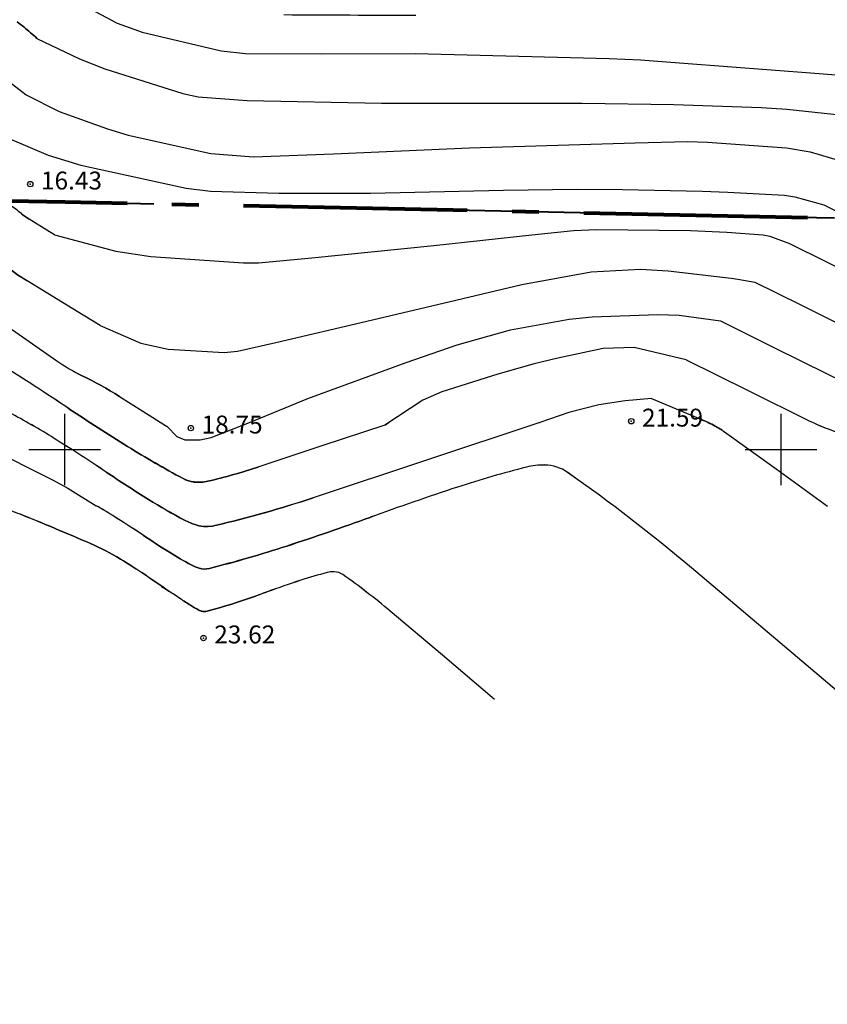
# Model space of a CAD drawing. Units: metres. Extents: x 552102 to 552909, y 4792742 to 4793835.
# Drawn here: x 552339 to 552361, y 4793445 to 4793472 of the extents above; entities that cross this region are included whole.
import ezdxf

# ---------------------------------------------------------------- set-up
doc = ezdxf.new("R2010")
doc.units = ezdxf.units.M
doc.header["$MEASUREMENT"] = 0
doc.linetypes.add('CENTER', pattern=[0.95, 0.625, -0.125, 0.075, -0.125])
for name, color, linetype in [('2371ESTADO ACTUAL$0$252', 7, 'CONTINUOUS'), ('2371ESTADO ACTUAL$0$CV', 7, 'CONTINUOUS'), ('2371ESTADO ACTUAL$0$CVD', 2, 'CONTINUOUS'), ('2371ESTADO ACTUAL$0$PUNTOS', 7, 'CONTINUOUS'), ('2371ESTADO ACTUAL$0$Z', 7, 'CONTINUOUS'), ('_00.RFX.ESTADOACTUAL', 7, 'CONTINUOUS'), ('_ORD-LIMITE', 7, 'CONTINUOUS'), ('_ORD.TOPOGRAFICO', 7, 'CONTINUOUS'), ('_ORD.TOPOGRAFICO-cotas', 7, 'CONTINUOUS'), ('PORTADA', 30, 'CONTINUOUS')]:
    doc.layers.add(name, color=color, linetype=linetype)
doc.styles.add('2371ESTADO ACTUAL$0$STANDARD', font='txt.shx')
doc.styles.add('arial', font='ARIAL.TTF')

# ---------------------------------------------------------------- blocks, each defined once
blk = doc.blocks.new('2371ESTADO ACTUAL')
at = {"layer": '2371ESTADO ACTUAL$0$252', "color": 252}
for points in [[(552340, 4793461), (552340, 4793459)], [(552360, 4793461), (552360, 4793459)], [(552339, 4793460), (552341, 4793460)], [(552359, 4793460), (552361, 4793460)]]:
    blk.add_lwpolyline(points, dxfattribs=at)
at = {"layer": '2371ESTADO ACTUAL$0$CV', "color": 252}
for points in [[(552338.676, 4793471.943, -0.022463), (552338.867, 4793471.797, -0.011245), (552339.228, 4793471.479)], [(552346.123, 4793472.143, 0.001606), (552349.804, 4793472.131, 0.002653)], [(552339.718, 4793465.996), (552339.577, 4793466.083), (552339.011, 4793466.429, -0.037658), (552338.793, 4793466.586, 0.025444), (552338.477, 4793466.826, 0.019714), (552338.19, 4793467.005, -0.015809), (552337.831, 4793467.225, -0.023178), (552337.341, 4793467.581, 0.015338), (552336.609, 4793468.13, 0.014869), (552336.052, 4793468.498, 0.105422), (552335.963, 4793468.53), (552334.789, 4793468.688), (552333.615, 4793468.846, 0.022463), (552333.22, 4793468.881, 0.011245), (552332.428, 4793468.898)], [(552340.992, 4793463.462), (552340.516, 4793463.753), (552338.957, 4793464.706, -0.042043), (552338.27, 4793465.211, 0.036605), (552337.486, 4793465.799, 0.00958), (552337.255, 4793465.941, -0.012449), (552337.078, 4793466.051, -0.023178), (552336.768, 4793466.276, 0.015338), (552336.306, 4793466.623, 0.014869), (552335.953, 4793466.856, 0.105422), (552335.897, 4793466.876), (552334.414, 4793467.076), (552332.931, 4793467.275, 0.01936), (552331.765, 4793467.386, 0.20429)], [(552360.237, 4793465.753), (552361.272, 4793465.239), (552362.307, 4793464.726, 0.040862)], [(552333.962, 4793465.417), (552334.586, 4793465.371), (552335.211, 4793465.325, -0.022463), (552335.693, 4793465.267, -0.075491), (552335.831, 4793465.223, -0.022222), (552335.9, 4793465.184, -0.014561), (552336.002, 4793465.117, -0.016494), (552336.198, 4793464.969, 0.025883), (552336.325, 4793464.877, 0.013599), (552336.431, 4793464.812, -0.022159), (552336.496, 4793464.771), (552338.14, 4793463.625), (552339.784, 4793462.479, 0.038094), (552340.495, 4793462.06, -0.026477), (552341.53, 4793461.482), (552342.189, 4793461.067), (552342.848, 4793460.652, 0.0005), (552342.861, 4793460.643, 0.185271)], [(552359.275, 4793464.672), (552360.538, 4793464.045), (552361.8, 4793463.418, 0.042488)], [(552358.313, 4793463.59), (552359.804, 4793462.851), (552361.294, 4793462.111, 0.043909), (552362.053, 4793461.814, -0.041877)], [(552356.389, 4793461.428), (552357.075, 4793461.137), (552357.762, 4793460.846, -0.022463), (552358.165, 4793460.654, -0.03319), (552358.422, 4793460.494), (552359.863, 4793459.458), (552361.304, 4793458.422, -0.039051)], [(552353.278, 4793460.754, -0.029529), (552353.267, 4793460.75), (552350.104, 4793459.701), (552346.941, 4793458.652, -0.022463), (552344.195, 4793457.876, -0.12845), (552343.689, 4793457.889, -0.052496), (552343.346, 4793458.028, -0.016731), (552342.345, 4793458.606, -0.007907), (552341.16, 4793459.371, 0.006801), (552339.785, 4793460.263, 0.017833), (552338.528, 4793460.993, 0.323802)], [(552312.049, 4793460.699, 0.001626), (552314.72, 4793460.651, 0.003278), (552316.044, 4793460.641, 0.001994), (552320.078, 4793460.65, -0.008016), (552321.081, 4793460.641, -0.01765), (552322.509, 4793460.553, -0.004264), (552328.393, 4793459.934, -0.00266), (552331.519, 4793459.562, -0.003268), (552334.059, 4793459.228, -0.016032), (552336.382, 4793458.832, -0.01972), (552338.243, 4793458.375, -0.025919), (552338.747, 4793458.202, -0.006451), (552340.721, 4793457.375, -0.0342), (552341.559, 4793456.941, -0.019895), (552342.91, 4793456.044)], [(552365.11, 4793450.258), (552361.305, 4793453.476), (552357.499, 4793456.695, 0.022463), (552354.045, 4793459.36, 0.149596), (552353.409, 4793459.567, 0.066724), (552352.894, 4793459.508, 0.017182), (552350.969, 4793458.949, 0.007784), (552348.53, 4793458.106, -0.008164), (552346.204, 4793457.305, -0.016798), (552344.042, 4793456.679, -0.136853), (552343.761, 4793456.686, -0.048701), (552343.537, 4793456.778, -0.016798), (552342.931, 4793457.129, -0.00781), (552342.195, 4793457.604, 0.006771), (552341.348, 4793458.153, 0.010727), (552340.884, 4793458.432, 0.323802)], [(552352.005, 4793453.022), (552350.548, 4793454.254), (552349.092, 4793455.486, 0.022463), (552347.77, 4793456.506, 0.149596), (552347.526, 4793456.585, 0.066724), (552347.329, 4793456.562, 0.017182), (552346.592, 4793456.348, 0.007784), (552345.659, 4793456.026, -0.008164), (552344.769, 4793455.719, -0.016798), (552343.942, 4793455.48, -0.136853), (552343.834, 4793455.482, -0.048701), (552343.748, 4793455.518, -0.016798), (552343.516, 4793455.652, -0.00781), (552343.234, 4793455.834, 0.006771), (552342.91, 4793456.044, 0.011571), (552342.719, 4793456.158, 0.323802)]]:
    blk.add_lwpolyline(points, format="xyb", dxfattribs=at)
for points in [[(552340.258, 4793472.555), (552341.471, 4793471.91), (552342.163, 4793471.658), (552344.369, 4793471.136), (552345.047, 4793471.055), (552347.161, 4793471.048), (552349.799, 4793471.055), (552355.204, 4793470.92), (552356.075, 4793470.878), (552357.288, 4793470.791), (552360.949, 4793470.51), (552361.774, 4793470.445), (552363.122, 4793470.334), (552363.359, 4793470.293), (552364.085, 4793470.078)], [(552339.228, 4793471.479), (552340.417, 4793470.906), (552341.127, 4793470.628), (552343.304, 4793469.937), (552343.726, 4793469.849), (552345.094, 4793469.743), (552348.844, 4793469.672), (552352.287, 4793469.675), (552354.45, 4793469.672), (552357.012, 4793469.632), (552359.446, 4793469.554), (552360.164, 4793469.505), (552361.985, 4793469.304), (552362.296, 4793469.244), (552363.123, 4793468.997)], [(552337.892, 4793468.921), (552339.544, 4793468.217), (552340.457, 4793467.936), (552343.399, 4793467.299), (552344.072, 4793467.216), (552345.982, 4793467.156), (552348.54, 4793467.157), (552352.257, 4793467.243), (552354.308, 4793467.274), (552355.578, 4793467.262), (552357.801, 4793467.216), (552358.517, 4793467.188), (552360.096, 4793467.098), (552360.389, 4793467.054), (552361.199, 4793466.834)], [(552361.199, 4793466.834), (552362.006, 4793466.434)], [(552339.718, 4793465.996), (552341.428, 4793465.541), (552342.406, 4793465.392), (552344.996, 4793465.209), (552345.412, 4793465.215), (552346.904, 4793465.356), (552350.307, 4793465.701), (552353.042, 4793465.994), (552354.206, 4793466.112), (552354.851, 4793466.142), (552357.476, 4793466.112), (552358.485, 4793466.072), (552359.507, 4793465.995), (552359.688, 4793465.957), (552360.237, 4793465.753)], [(552340.992, 4793463.462), (552342.126, 4793462.968), (552342.894, 4793462.803), (552344.453, 4793462.709), (552344.823, 4793462.744), (552345.896, 4793462.988), (552348.438, 4793463.582), (552350.925, 4793464.175), (552352.764, 4793464.612), (552354.699, 4793464.962), (552356.075, 4793465.039), (552356.849, 4793464.994), (552358.613, 4793464.789), (552358.798, 4793464.76), (552359.275, 4793464.672)], [(552342.861, 4793460.643), (552343.135, 4793460.36), (552343.361, 4793460.273), (552343.787, 4793460.268), (552344.092, 4793460.332), (552345.159, 4793460.75), (552346.793, 4793461.42), (552349.537, 4793462.431), (552350.957, 4793462.92), (552352.449, 4793463.338), (552354.084, 4793463.641), (552354.727, 4793463.704), (552356.562, 4793463.774), (552357.161, 4793463.749), (552358.313, 4793463.59)], [(552314.408, 4793462.584), (552317.508, 4793462.671), (552318.969, 4793462.626), (552323.993, 4793462.26), (552324.635, 4793462.2), (552327.249, 4793461.893), (552329.307, 4793461.626), (552331.079, 4793461.37), (552334.404, 4793460.846), (552336.605, 4793460.442), (552337.471, 4793460.214), (552337.82, 4793460.075), (552339.665, 4793459.155), (552340.09, 4793458.919), (552340.884, 4793458.432)], [(552356.389, 4793461.428), (552355.649, 4793461.364), (552354.917, 4793461.244), (552354.081, 4793461.034), (552353.267, 4793460.75)]]:
    blk.add_lwpolyline(points, dxfattribs=at)
at = {"layer": '2371ESTADO ACTUAL$0$CVD', "color": 250}
for points in [[(552337.635, 4793470.899), (552338.926, 4793469.906), (552339.847, 4793469.437), (552341.197, 4793468.953), (552341.777, 4793468.775), (552344.08, 4793468.264), (552345.27, 4793468.172), (552347.506, 4793468.253), (552351.302, 4793468.422), (552355.931, 4793468.565), (552357.395, 4793468.598), (552357.949, 4793468.585), (552360.157, 4793468.422), (552360.82, 4793468.311), (552362.161, 4793467.916)], [(552357.351, 4793462.509), (552355.899, 4793462.845), (552355.039, 4793462.817), (552353.772, 4793462.551), (552353.109, 4793462.391), (552352.1, 4793462.106), (552350.53, 4793461.611), (552350.006, 4793461.376), (552348.937, 4793460.682)]]:
    blk.add_lwpolyline(points, dxfattribs=at)
for points in [[(552349.068, 4793460.775, -0.000687), (552349.052, 4793460.757, -0.130085), (552348.937, 4793460.682), (552347.18, 4793460.099), (552345.423, 4793459.517, -0.022463), (552343.998, 4793459.114, -0.087619), (552343.616, 4793459.093, -0.093069), (552343.307, 4793459.19, -0.016731), (552341.76, 4793460.084, -0.007907), (552340.123, 4793461.14, 0.006801), (552338.223, 4793462.372, 0.017833), (552336.485, 4793463.381, 0.323802), (552336.364, 4793463.365)], [(552357.351, 4793462.509), (552359.069, 4793461.656), (552360.788, 4793460.803, 0.045169), (552361.689, 4793460.453, -0.045611)]]:
    blk.add_lwpolyline(points, format="xyb", dxfattribs=at)
at = {"layer": '2371ESTADO ACTUAL$0$PUNTOS'}
for p in [(552339.041, 4793467.411), (552339.041, 4793467.411), (552355.821, 4793460.79), (552355.821, 4793460.79), (552343.525, 4793460.597), (552343.525, 4793460.597), (552343.879, 4793454.736), (552343.879, 4793454.736)]:
    blk.add_point(p, dxfattribs=at)
at = {"layer": '2371ESTADO ACTUAL$0$Z', "ltscale": 10, "style": '2371ESTADO ACTUAL$0$STANDARD'}
for s, p in [('16.43', (552339.341, 4793467.261)), ('21.59', (552356.121, 4793460.64)), ('18.75', (552343.825, 4793460.447)), ('23.62', (552344.179, 4793454.586))]:
    blk.add_text(s, height=0.5, dxfattribs=at).set_placement(p)

msp = doc.modelspace()

# ---------------------------------------------------------------- linework, layer by layer
at = {"layer": '_ORD-LIMITE', "color": 30, "linetype": 'CENTER', "lineweight": 80, "ltscale": 10, "flags": 128}
msp.add_lwpolyline([(552668.471, 4793524.914), (552667.276, 4793527.286), (552666.038, 4793529.489), (552664.879, 4793531.363), (552663.341, 4793533.627), (552662.17, 4793535.206), (552660.315, 4793537.494), (552657.491, 4793540.564), (552654.869, 4793543.05), (552651.779, 4793545.61), (552649.682, 4793547.151), (552647.334, 4793548.711), (552644.182, 4793550.556), (552640.442, 4793552.413), (552638.216, 4793553.361), (552633.606, 4793555.333), (552630.854, 4793556.424), (552626.808, 4793557.909), (552622.199, 4793559.433), (552618.841, 4793560.433), (552617.448, 4793560.82), (552615.117, 4793561.256), (552612.699, 4793561.724), (552609.855, 4793562.303), (552606.916, 4793562.882), (552604.057, 4793563.443), (552601.57, 4793563.931), (552596.415, 4793564.941), (552594.886, 4793565.241), (552591.509, 4793565.898), (552588.572, 4793566.467), (552584.642, 4793567.227), (552583.855, 4793567.38), (552581.354, 4793568.153), (552576.634, 4793568.271), (552573.504, 4793568.363), (552570.339, 4793570.108), (552565.384, 4793572.84), (552562.69, 4793574.294), (552557.636, 4793577.006), (552554.429, 4793578.73), (552549.777, 4793581.246), (552546.781, 4793582.866), (552546.16, 4793583.202), (552544.29, 4793585.245), (552542.571, 4793584.82), (552538.846, 4793583.897), (552534.585, 4793584.293), (552533.136, 4793584.443), (552532.167, 4793584.683), (552529.733, 4793585.286), (552528.681, 4793585.613), (552527.384, 4793586.359), (552525.791, 4793587.275), (552524.098, 4793588.249), (552523.075, 4793588.838), (552520.925, 4793590.521), (552519.428, 4793592.251), (552518.756, 4793591.688), (552517.601, 4793590.723), (552515.927, 4793589.324), (552514.692, 4793588.293), (552512.028, 4793586.066), (552510.54, 4793584.859), (552507.738, 4793582.678), (552503.754, 4793579.576), (552503.217, 4793580.218), (552501.509, 4793582.261), (552500.638, 4793581.544), (552499.843, 4793580.9), (552497.944, 4793579.933), (552495.855, 4793579.384), (552493.722, 4793579.294), (552491.891, 4793579.543), (552489.695, 4793580.413), (552487.833, 4793581.697), (552486.296, 4793580.339), (552484.011, 4793578.377), (552483.695, 4793578.104), (552482.276, 4793579.699), (552479.999, 4793582.257), (552478.668, 4793583.748), (552476.665, 4793583.395), (552473.709, 4793582.874), (552471.385, 4793582.465), (552468.854, 4793582.402), (552464.95, 4793582.307), (552459.838, 4793582.182), (552456.905, 4793582.111), (552454.48, 4793582.051), (552450.575, 4793581.956), (552449.555, 4793586.631), (552448.811, 4793590.045), (552449.041, 4793595.31), (552443.834, 4793595.234), (552443.538, 4793592.247), (552443.305, 4793589.989), (552443.234, 4793589.304), (552442.642, 4793586.938), (552441.97, 4793584.603), (552441.318, 4793583.155), (552440.638, 4793581.644), (552439.683, 4793580.64), (552437.996, 4793580.315), (552435.732, 4793579.872), (552432.624, 4793579.465), (552431.476, 4793579.317), (552429.351, 4793579.47), (552429.343, 4793578.326), (552429.224, 4793573.231), (552429.024, 4793564.689), (552428.836, 4793554.756), (552428.709, 4793546.243), (552428.603, 4793539.172), (552428.547, 4793535.433), (552428.428, 4793527.412), (552428.257, 4793515.968), (552425.111, 4793515.84), (552424.967, 4793515.818), (552423.488, 4793515.846), (552420.623, 4793515.917), (552418.084, 4793516.089), (552411.14, 4793516.306), (552403.803, 4793516.311), (552396.508, 4793516.658), (552386.78, 4793516.728), (552381.073, 4793516.837), (552375.122, 4793516.828), (552365.099, 4793517.009), (552356.995, 4793517.221), (552350.533, 4793517.335), (552347.345, 4793517.391), (552344.675, 4793517.861), (552342.005, 4793518.331), (552336.758, 4793519.696), (552331.516, 4793522.241), (552326.226, 4793524.766), (552319.983, 4793528.504), (552317.512, 4793530.548), (552315.129, 4793532.824), (552310.818, 4793528.867), (552301.572, 4793520.381), (552297.052, 4793525.701), (552292.367, 4793530.808), (552290.794, 4793533.495), (552289.047, 4793536.365), (552286.957, 4793539.796), (552284.883, 4793543.204), (552281.522, 4793543.946), (552278.544, 4793535.172), (552277.529, 4793531.865), (552276.569, 4793528.768), (552275.534, 4793525.186), (552274.399, 4793521.72), (552272.956, 4793516.749), (552272.134, 4793514.408), (552270.897, 4793510.519), (552270.335, 4793508.276), (552268.769, 4793503.663), (552266.75, 4793496.953), (552265.939, 4793494.233), (552265.219, 4793492.094), (552264.053, 4793487.505), (552263.451, 4793485.183), (552263.089, 4793482.875), (552262.477, 4793480.505), (552261.504, 4793476.296), (552260.836, 4793472.5), (552260.572, 4793470.236), (552259.871, 4793465.94), (552259.543, 4793463.002), (552259.39, 4793462.053), (552258.948, 4793459.553), (552258.55, 4793456.276), (552257.982, 4793450.59), (552261.795, 4793449.088), (552267.311, 4793445.547), (552269.356, 4793445.044), (552273.565, 4793445.6), (552276.523, 4793446.07), (552278.869, 4793445.372), (552280.78, 4793445.316), (552281.419, 4793445.055), (552282.98, 4793444.508), (552287.781, 4793445.678), (552289.011, 4793445.889), (552292.253, 4793446.596), (552294.95, 4793448.685), (552296.802, 4793450.544), (552297.419, 4793451.163), (552299.556, 4793452.947), (552301.544, 4793455.599), (552303.57, 4793458.575), (552304.993, 4793460.742), (552306.589, 4793462.581), (552306.805, 4793462.843), (552308.16, 4793465.342), (552309.07, 4793467.02), (552309.268, 4793467.518), (552311.186, 4793467.515), (552315.036, 4793467.435), (552319.955, 4793467.332), (552322.794, 4793467.273), (552331.464, 4793467.093), (552340.017, 4793466.915), (552350.846, 4793466.689), (552366.495, 4793466.363), (552375.536, 4793466.175), (552381.369, 4793466.053), (552387.237, 4793465.92), (552388.638, 4793465.871), (552392.508, 4793465.821), (552396.454, 4793465.702), (552399.719, 4793465.542), (552407.233, 4793465.213), (552411.734, 4793464.242), (552414.641, 4793463.382), (552421.218, 4793461.168), (552422.801, 4793460.841), (552423.912, 4793460.611), (552426.187, 4793459.664), (552428.197, 4793458.363), (552431.749, 4793455.708), (552434.277, 4793453.427), (552436.034, 4793452.44), (552437.856, 4793451.569), (552439.143, 4793451.154), (552440.821, 4793450.775), (552442.347, 4793450.643), (552444.271, 4793450.719), (552447.069, 4793451.44), (552448.939, 4793451.867), (552449.711, 4793451.963), (552451.3, 4793452.19), (552454.419, 4793452.785), (552456.632, 4793453.994), (552459.122, 4793454.85), (552462.154, 4793455.714), (552464.603, 4793456.434), (552465.898, 4793456.956), (552468.404, 4793457.631), (552470.512, 4793457.959), (552471.578, 4793458.231), (552472.337, 4793458.461), (552473.827, 4793458.665), (552475.078, 4793458.778), (552477.023, 4793458.847), (552480.209, 4793458.269), (552480.959, 4793458.373), (552481.484, 4793458.093), (552484.198, 4793460.032), (552484.987, 4793460.555), (552485.869, 4793460.843), (552486.866, 4793461.071), (552490.959, 4793462.232), (552501.979, 4793463.16), (552508.13, 4793463.461, -0.005382), (552520.914, 4793463.532, -0.000845), (552537.558, 4793463.832), (552540.533, 4793462.726), (552541.419, 4793463.226), (552541.402, 4793463.852, 0.023284), (552549.748, 4793464.464, 0.01995), (552560.975, 4793465.435, -0.010566), (552574.638, 4793468.577, -0.115909), (552605.211, 4793474.372), (552607.807, 4793474.306), (552609.316, 4793474.19), (552610.556, 4793474.02), (552611.776, 4793473.804), (552612.957, 4793473.551), (552614.748, 4793473.05), (552615.786, 4793472.682), (552617.171, 4793472.099), (552618.825, 4793471.403), (552621.835, 4793470.135), (552623.663, 4793469.365, 0.294741), (552662.976, 4793477.896), (552664.441, 4793479.713), (552665.876, 4793481.714), (552666.502, 4793482.673), (552667.997, 4793485.216), (552669.031, 4793487.257), (552669.945, 4793489.327), (552670.647, 4793491.159), (552671.064, 4793492.388), (552671.777, 4793494.849), (552672.204, 4793496.675), (552672.525, 4793498.37), (552672.936, 4793501.533), (552673.09, 4793503.986), (552673.114, 4793505.666), (552673.005, 4793508.463), (552672.817, 4793510.427), (552672.652, 4793511.663), (552672.296, 4793513.709), (552671.045, 4793519.178)], format="xyb", close=True, dxfattribs=at)
at = {"layer": '_ORD.TOPOGRAFICO', "color": 252, "linetype": 'Continuous'}
for points in [[(552340.258, 4793472.555, 13), (552341.471, 4793471.91, 13), (552342.163, 4793471.658, 13), (552344.369, 4793471.136, 13), (552345.047, 4793471.055, 13), (552347.161, 4793471.048, 13), (552349.799, 4793471.055, 13), (552355.204, 4793470.92, 13), (552356.075, 4793470.878, 13), (552357.288, 4793470.791, 13), (552360.949, 4793470.51, 13), (552361.774, 4793470.445, 13), (552363.122, 4793470.334, 13), (552363.359, 4793470.293, 13), (552364.085, 4793470.078, 13)], [(552338.867, 4793471.797, 14), (552338.867, 4793471.797, 14)], [(552339.228, 4793471.479, 14), (552340.417, 4793470.906, 14), (552341.127, 4793470.628, 14), (552343.304, 4793469.937, 14), (552343.726, 4793469.849, 14), (552345.094, 4793469.743, 14), (552348.844, 4793469.672, 14), (552352.287, 4793469.675, 14), (552354.45, 4793469.672, 14), (552357.012, 4793469.632, 14), (552359.446, 4793469.554, 14), (552360.164, 4793469.505, 14), (552361.985, 4793469.304, 14), (552362.296, 4793469.244, 14), (552363.123, 4793468.997, 14)], [(552337.892, 4793468.921, 16), (552339.544, 4793468.217, 16), (552340.457, 4793467.936, 16), (552343.399, 4793467.299, 16), (552344.072, 4793467.216, 16), (552345.982, 4793467.156, 16), (552348.54, 4793467.157, 16), (552352.257, 4793467.243, 16), (552354.308, 4793467.274, 16), (552355.578, 4793467.262, 16), (552357.801, 4793467.216, 16), (552358.517, 4793467.188, 16), (552360.096, 4793467.098, 16), (552360.389, 4793467.054, 16), (552361.199, 4793466.834, 16)], [(552361.199, 4793466.834, 16), (552362.006, 4793466.434, 16), (552362.813, 4793466.033, 16)], [(552339.718, 4793465.996, 17), (552339.577, 4793466.083, 17), (552339.011, 4793466.429, 17)], [(552339.718, 4793465.996, 17), (552341.428, 4793465.541, 17), (552342.406, 4793465.392, 17), (552344.996, 4793465.209, 17), (552345.412, 4793465.215, 17), (552346.904, 4793465.356, 17), (552350.307, 4793465.701, 17), (552353.042, 4793465.994, 17), (552354.206, 4793466.112, 17), (552354.851, 4793466.142, 17), (552357.476, 4793466.112, 17), (552358.485, 4793466.072, 17), (552359.507, 4793465.995, 17), (552359.688, 4793465.957, 17), (552360.237, 4793465.753, 17)], [(552360.237, 4793465.753, 17), (552361.272, 4793465.239, 17), (552362.307, 4793464.726, 17)], [(552340.992, 4793463.462, 18), (552342.126, 4793462.968, 18), (552342.894, 4793462.803, 18), (552344.453, 4793462.709, 18), (552344.823, 4793462.744, 18), (552345.896, 4793462.988, 18), (552348.438, 4793463.582, 18), (552350.925, 4793464.175, 18), (552352.764, 4793464.612, 18), (552354.699, 4793464.962, 18), (552356.075, 4793465.039, 18), (552356.849, 4793464.994, 18), (552358.613, 4793464.789, 18), (552358.798, 4793464.76, 18), (552359.275, 4793464.672, 18)], [(552336.496, 4793464.771, 19), (552338.14, 4793463.625, 19), (552339.784, 4793462.479, 19)], [(552340.992, 4793463.462, 18), (552340.516, 4793463.753, 18), (552338.957, 4793464.706, 18)], [(552359.275, 4793464.672, 18), (552360.538, 4793464.045, 18), (552361.8, 4793463.418, 18)], [(552342.861, 4793460.643, 19), (552343.135, 4793460.36, 19), (552343.361, 4793460.273, 19), (552343.787, 4793460.268, 19), (552344.092, 4793460.332, 19), (552345.159, 4793460.75, 19), (552346.793, 4793461.42, 19), (552349.537, 4793462.431, 19), (552350.957, 4793462.92, 19), (552352.449, 4793463.338, 19), (552354.084, 4793463.641, 19), (552354.727, 4793463.704, 19), (552356.562, 4793463.774, 19), (552357.161, 4793463.749, 19), (552358.313, 4793463.59, 19)], [(552358.313, 4793463.59, 19), (552359.804, 4793462.851, 19), (552361.294, 4793462.111, 19)], [(552314.408, 4793462.584, 22), (552317.508, 4793462.671, 22), (552318.969, 4793462.626, 22), (552323.993, 4793462.26, 22), (552324.635, 4793462.2, 22), (552327.249, 4793461.893, 22), (552329.307, 4793461.626, 22), (552331.079, 4793461.37, 22), (552334.404, 4793460.846, 22), (552336.605, 4793460.442, 22), (552337.471, 4793460.214, 22), (552337.82, 4793460.075, 22), (552339.665, 4793459.155, 22), (552340.09, 4793458.919, 22), (552340.884, 4793458.432, 22)], [(552341.53, 4793461.482, 19), (552342.189, 4793461.067, 19), (552342.848, 4793460.652, 19)], [(552356.389, 4793461.428, 21), (552355.649, 4793461.364, 21), (552354.917, 4793461.244, 21), (552354.081, 4793461.034, 21), (552353.267, 4793460.75, 21)], [(552356.389, 4793461.428, 21), (552357.075, 4793461.137, 21), (552357.762, 4793460.846, 21), (552357.762, 4793460.846, 21)], [(552353.267, 4793460.75, 21), (552350.104, 4793459.701, 21), (552346.941, 4793458.652, 21)], [(552358.165, 4793460.654, 21), (552358.165, 4793460.654, 21)], [(552358.422, 4793460.494, 21), (552359.863, 4793459.458, 21), (552361.304, 4793458.422, 21), (552361.304, 4793458.422, 21)], [(552340.721, 4793457.375, 23), (552340.721, 4793457.375, 23)], [(552341.559, 4793456.941, 23), (552341.559, 4793456.941, 23)], [(552365.11, 4793450.258, 22), (552361.305, 4793453.476, 22), (552357.499, 4793456.695, 22)], [(552352.005, 4793453.022, 23), (552350.548, 4793454.254, 23), (552349.092, 4793455.486, 23)]]:
    msp.add_polyline3d(points, dxfattribs=at)
at = {"layer": '_ORD.TOPOGRAFICO', "color": 250, "linetype": 'Continuous'}
for points in [[(552337.635, 4793470.899, 15), (552338.926, 4793469.906, 15), (552339.847, 4793469.437, 15), (552341.197, 4793468.953, 15), (552341.777, 4793468.775, 15), (552344.08, 4793468.264, 15), (552345.27, 4793468.172, 15), (552347.506, 4793468.253, 15), (552351.302, 4793468.422, 15), (552355.931, 4793468.565, 15), (552357.395, 4793468.598, 15), (552357.949, 4793468.585, 15), (552360.157, 4793468.422, 15), (552360.82, 4793468.311, 15), (552362.161, 4793467.916, 15)], [(552357.351, 4793462.509, 20), (552355.899, 4793462.845, 20), (552355.039, 4793462.817, 20), (552353.772, 4793462.551, 20), (552353.109, 4793462.391, 20), (552352.1, 4793462.106, 20), (552350.53, 4793461.611, 20), (552350.006, 4793461.376, 20), (552348.937, 4793460.682, 20)], [(552357.351, 4793462.509, 20), (552359.069, 4793461.656, 20), (552360.788, 4793460.803, 20), (552360.788, 4793460.803, 20)], [(552348.937, 4793460.682, 20), (552347.18, 4793460.099, 20), (552345.423, 4793459.517, 20)]]:
    msp.add_polyline3d(points, dxfattribs=at)
at = {"layer": '_ORD.TOPOGRAFICO', "color": 7, "linetype": 'Continuous'}
for centre, radius in [((552339.041, 4793467.411), 0.075), ((552339.041, 4793467.411), 0.00005), ((552355.821, 4793460.79), 0.075), ((552355.821, 4793460.79), 0.00005), ((552343.525, 4793460.597), 0.075), ((552343.525, 4793460.597), 0.00005), ((552343.879, 4793454.736), 0.075), ((552343.879, 4793454.736), 0.00005)]:
    msp.add_circle(centre, radius, dxfattribs=at)
at = {"layer": '_ORD.TOPOGRAFICO', "color": 252, "linetype": 'Continuous'}
for centre, radius, start, end in [((552337.141, 4793469.743, 14), 2.683, 49.9432, 55.0906), ((552331.983, 4793463.609, 14), 10.697, 47.366, 49.9432), ((552336.281, 4793463.6, 17), 3.902, 49.9298, 55.7599), ((552339.941, 4793467.951, 17), 1.784, 229.9298, 238.5563), ((552341.608, 4793469.041, 18), 5.081, 228.9265, 238.5563), ((552342.883, 4793466.924, 19), 5.419, 235.1196, 243.8458), ((552335.558, 4793452.007, 19), 11.2, 57.7791, 63.8458), ((552328.925, 4793443.007, 21), 20.389, 57.815, 61.9015), ((552353.235, 4793460.845, 21), 0.1, 288.3482, 295.1138), ((552355.823, 4793456.268, 21), 4.972, 61.8934, 67.0408), ((552347.003, 4793467.245, 19), 7.793, 237.7791, 237.8938), ((552357.091, 4793458.642, 21), 2.28, 54.2896, 61.8934), ((552307.684, 4793409.258, 21), 60.265, 56.25645, 57.81501), ((552365.927, 4793496.446, 21), 44.586, 236.2565, 238.0685), ((552360.064, 4793431.225, 22), 29.178, 104.2248, 108.1622), ((552353.374, 4793457.617, 22), 1.951, 88.9555, 104.2248), ((552353.388, 4793458.424, 22), 1.144, 54.923, 88.9555), ((552326.133, 4793419.61, 22), 48.571, 49.7757, 54.923), ((552376.799, 4793380.211, 22), 82.867, 108.16218, 109.94622), ((552351.485, 4793473.272, 21), 17.281, 238.0685, 241.9025), ((552336.94, 4793488.809, 21), 31.772, 283.2008, 288.3482), ((552334.632, 4793447.484, 22), 12.607, 57.815, 60.2734), ((552307.702, 4793381.298, 23), 82.933, 66.53834, 68.01681), ((552321.487, 4793426.598, 22), 37.285, 56.2631, 57.815), ((552344.177, 4793459.584, 21), 1.764, 241.9025, 253.9227), ((552322.827, 4793528.931, 22), 75.345, 288.07524, 289.94622), ((552343.966, 4793458.853, 21), 1.003, 253.9227, 283.2008), ((552357.762, 4793480.913, 22), 28.029, 236.2631, 238.053), ((552337.97, 4793451.036, 23), 6.91, 58.7033, 66.5383), ((552335.809, 4793489.154, 22), 33.503, 284.2258, 288.0752), ((552330.969, 4793439.52, 23), 20.387, 54.1442, 58.7033), ((552348.452, 4793465.983, 22), 10.434, 238.053, 241.9025), ((552344.125, 4793457.878, 22), 1.247, 241.9025, 253.0551), ((552343.914, 4793457.186, 22), 0.524, 253.0551, 284.2258), ((552356.478, 4793426.214, 23), 31.715, 108.1622, 109.9462), ((552350.073, 4793445.738, 23), 11.167, 104.2248, 108.1622), ((552347.513, 4793455.839, 23), 0.747, 88.9555, 104.2248), ((552347.518, 4793456.147, 23), 0.438, 54.923, 88.9555), ((552337.087, 4793441.293, 23), 18.589, 49.7757, 54.923), ((552340.34, 4793451.96, 23), 4.825, 57.815, 60.4667), ((552335.309, 4793443.967, 23), 14.27, 56.2631, 57.815), ((552349.192, 4793464.754, 23), 10.727, 236.2631, 238.053), ((552335.822, 4793483.132, 23), 28.835, 288.0752, 289.9462), ((552345.629, 4793459.04, 23), 3.993, 238.053, 241.9025), ((552343.973, 4793455.939, 23), 0.477, 241.9025, 253.0551), ((552340.791, 4793467.908, 23), 12.822, 284.2258, 288.0752), ((552343.892, 4793455.674, 23), 0.2, 253.0551, 284.2258)]:
    msp.add_arc(centre, radius, start, end, dxfattribs=at)
at = {"layer": '_ORD.TOPOGRAFICO', "color": 250, "linetype": 'Continuous'}
for centre, radius, start, end in [((552293.87, 4793391.9, 20), 83.268, 56.25646, 57.81501), ((552374.342, 4793512.366, 20), 61.604, 236.25646, 238.06846), ((552348.852, 4793460.938, 20), 0.27, 288.3482, 317.995), ((552342.55, 4793466.613, 20), 8.751, 317.995, 318.1524), ((552363.171, 4793465.605, 20), 5.361, 243.604, 253.9491), ((552355.885, 4793482.749, 20), 26.707, 238.0685, 241.9025), ((552340.232, 4793475.169, 20), 16.491, 283.2008, 288.3482), ((552343.72, 4793459.964, 20), 0.878, 241.9025, 263.1711), ((552343.747, 4793460.184, 20), 1.1, 263.1711, 283.2008)]:
    msp.add_arc(centre, radius, start, end, dxfattribs=at)
at = {"layer": 'PORTADA', "color": 5, "linetype": 'CENTER', "lineweight": 40, "ltscale": 20, "flags": 128}
msp.add_lwpolyline([(552668.471, 4793524.914), (552667.276, 4793527.286), (552666.038, 4793529.489), (552664.879, 4793531.363), (552663.341, 4793533.627), (552662.17, 4793535.206), (552660.315, 4793537.494), (552657.491, 4793540.564), (552654.869, 4793543.05), (552651.779, 4793545.61), (552649.682, 4793547.151), (552647.334, 4793548.711), (552644.182, 4793550.556), (552640.442, 4793552.413), (552638.216, 4793553.361), (552633.606, 4793555.333), (552630.854, 4793556.424), (552626.808, 4793557.909), (552622.199, 4793559.433), (552618.841, 4793560.433), (552617.448, 4793560.82), (552615.117, 4793561.256), (552612.699, 4793561.724), (552609.855, 4793562.303), (552606.916, 4793562.882), (552604.057, 4793563.443), (552601.57, 4793563.931), (552596.415, 4793564.941), (552594.886, 4793565.241), (552591.509, 4793565.898), (552588.572, 4793566.467), (552584.642, 4793567.227), (552583.855, 4793567.38), (552581.354, 4793568.153), (552576.634, 4793568.271), (552573.504, 4793568.363), (552570.339, 4793570.108), (552565.384, 4793572.84), (552562.69, 4793574.294), (552557.636, 4793577.006), (552554.429, 4793578.73), (552549.777, 4793581.246), (552546.781, 4793582.866), (552546.16, 4793583.202), (552544.29, 4793585.245), (552542.571, 4793584.82), (552538.846, 4793583.897), (552534.585, 4793584.293), (552533.136, 4793584.443), (552532.167, 4793584.683), (552529.733, 4793585.286), (552528.681, 4793585.613), (552527.384, 4793586.359), (552525.791, 4793587.275), (552524.098, 4793588.249), (552523.075, 4793588.838), (552520.925, 4793590.521), (552519.428, 4793592.251), (552518.756, 4793591.688), (552517.601, 4793590.723), (552515.927, 4793589.324), (552514.692, 4793588.293), (552512.028, 4793586.066), (552510.54, 4793584.859), (552507.738, 4793582.678), (552503.754, 4793579.576), (552503.217, 4793580.218), (552501.509, 4793582.261), (552500.638, 4793581.544), (552499.843, 4793580.9), (552497.944, 4793579.933), (552495.855, 4793579.384), (552493.722, 4793579.294), (552491.891, 4793579.543), (552489.695, 4793580.413), (552487.833, 4793581.697), (552486.296, 4793580.339), (552484.011, 4793578.377), (552483.695, 4793578.104), (552482.276, 4793579.699), (552479.999, 4793582.257), (552478.668, 4793583.748), (552476.665, 4793583.395), (552473.709, 4793582.874), (552471.385, 4793582.465), (552468.854, 4793582.402), (552464.95, 4793582.307), (552459.838, 4793582.182), (552456.905, 4793582.111), (552454.48, 4793582.051), (552450.575, 4793581.956), (552449.555, 4793586.631), (552448.811, 4793590.045), (552449.041, 4793595.31), (552443.834, 4793595.234), (552443.538, 4793592.247), (552443.305, 4793589.989), (552443.234, 4793589.304), (552442.642, 4793586.938), (552441.97, 4793584.603), (552441.318, 4793583.155), (552440.638, 4793581.644), (552439.683, 4793580.64), (552437.996, 4793580.315), (552435.732, 4793579.872), (552432.624, 4793579.465), (552431.476, 4793579.317), (552429.351, 4793579.47), (552429.343, 4793578.326), (552429.224, 4793573.231), (552429.024, 4793564.689), (552428.836, 4793554.756), (552428.709, 4793546.243), (552428.603, 4793539.172), (552428.547, 4793535.433), (552428.428, 4793527.412), (552428.257, 4793515.968), (552425.111, 4793515.84), (552424.967, 4793515.818), (552423.488, 4793515.846), (552420.623, 4793515.917), (552418.084, 4793516.089), (552411.14, 4793516.306), (552403.803, 4793516.311), (552396.508, 4793516.658), (552386.78, 4793516.728), (552381.073, 4793516.837), (552375.122, 4793516.828), (552365.099, 4793517.009), (552356.995, 4793517.221), (552350.533, 4793517.335), (552347.345, 4793517.391), (552344.675, 4793517.861), (552342.005, 4793518.331), (552336.758, 4793519.696), (552331.516, 4793522.241), (552326.226, 4793524.766), (552319.983, 4793528.504), (552317.512, 4793530.548), (552315.129, 4793532.824), (552310.818, 4793528.867), (552301.572, 4793520.381), (552297.052, 4793525.701), (552292.367, 4793530.808), (552290.794, 4793533.495), (552289.047, 4793536.365), (552286.957, 4793539.796), (552284.883, 4793543.204), (552281.522, 4793543.946), (552278.544, 4793535.172), (552277.529, 4793531.865), (552276.569, 4793528.768), (552275.534, 4793525.186), (552274.399, 4793521.72), (552272.956, 4793516.749), (552272.134, 4793514.408), (552270.897, 4793510.519), (552270.335, 4793508.276), (552268.769, 4793503.663), (552266.75, 4793496.953), (552265.939, 4793494.233), (552265.219, 4793492.094), (552264.053, 4793487.505), (552263.451, 4793485.183), (552263.089, 4793482.875), (552262.477, 4793480.505), (552261.504, 4793476.296), (552260.836, 4793472.5), (552260.572, 4793470.236), (552259.871, 4793465.94), (552259.543, 4793463.002), (552259.39, 4793462.053), (552258.948, 4793459.553), (552258.55, 4793456.276), (552257.982, 4793450.59), (552261.795, 4793449.088), (552267.311, 4793445.547), (552269.356, 4793445.044), (552273.565, 4793445.6), (552276.523, 4793446.07), (552278.869, 4793445.372), (552280.78, 4793445.316), (552281.419, 4793445.055), (552282.98, 4793444.508), (552287.781, 4793445.678), (552289.011, 4793445.889), (552292.253, 4793446.596), (552294.95, 4793448.685), (552296.802, 4793450.544), (552297.419, 4793451.163), (552299.556, 4793452.947), (552301.544, 4793455.599), (552303.57, 4793458.575), (552304.993, 4793460.742), (552306.589, 4793462.581), (552306.805, 4793462.843), (552308.16, 4793465.342), (552309.07, 4793467.02), (552309.268, 4793467.518), (552311.186, 4793467.515), (552315.036, 4793467.435), (552319.955, 4793467.332), (552322.794, 4793467.273), (552331.464, 4793467.093), (552340.017, 4793466.915), (552350.846, 4793466.689), (552366.495, 4793466.363), (552375.536, 4793466.175), (552381.369, 4793466.053), (552387.237, 4793465.92), (552388.638, 4793465.871), (552392.508, 4793465.821), (552396.454, 4793465.702), (552399.719, 4793465.542), (552407.233, 4793465.213), (552411.734, 4793464.242), (552414.641, 4793463.382), (552421.218, 4793461.168), (552422.801, 4793460.841), (552423.912, 4793460.611), (552426.187, 4793459.664), (552428.197, 4793458.363), (552431.749, 4793455.708), (552434.277, 4793453.427), (552436.034, 4793452.44), (552437.856, 4793451.569), (552439.143, 4793451.154), (552440.821, 4793450.775), (552442.347, 4793450.643), (552444.271, 4793450.719), (552447.069, 4793451.44), (552448.939, 4793451.867), (552449.711, 4793451.963), (552451.3, 4793452.19), (552454.419, 4793452.785), (552456.632, 4793453.994), (552459.122, 4793454.85), (552462.154, 4793455.714), (552464.603, 4793456.434), (552465.898, 4793456.956), (552468.404, 4793457.631), (552470.512, 4793457.959), (552471.578, 4793458.231), (552472.337, 4793458.461), (552473.827, 4793458.665), (552475.078, 4793458.778), (552477.023, 4793458.847), (552480.209, 4793458.269), (552480.959, 4793458.373), (552481.484, 4793458.093), (552484.198, 4793460.032), (552484.987, 4793460.555), (552485.869, 4793460.843), (552486.866, 4793461.071), (552490.959, 4793462.232), (552501.979, 4793463.16), (552508.13, 4793463.461, -0.005382), (552520.914, 4793463.532, -0.000845), (552537.558, 4793463.832), (552540.533, 4793462.726), (552541.419, 4793463.226), (552541.402, 4793463.852, 0.023284), (552549.748, 4793464.464, 0.01995), (552560.975, 4793465.435, -0.010566), (552574.638, 4793468.577, -0.115909), (552605.211, 4793474.372), (552607.807, 4793474.306), (552609.316, 4793474.19), (552610.556, 4793474.02), (552611.776, 4793473.804), (552612.957, 4793473.551), (552614.748, 4793473.05), (552615.786, 4793472.682), (552617.171, 4793472.099), (552618.825, 4793471.403), (552621.835, 4793470.135), (552623.663, 4793469.365, 0.294741), (552662.976, 4793477.896), (552664.441, 4793479.713), (552665.876, 4793481.714), (552666.502, 4793482.673), (552667.997, 4793485.216), (552669.031, 4793487.257), (552669.945, 4793489.327), (552670.647, 4793491.159), (552671.064, 4793492.388), (552671.777, 4793494.849), (552672.204, 4793496.675), (552672.525, 4793498.37), (552672.936, 4793501.533), (552673.09, 4793503.986), (552673.114, 4793505.666), (552673.005, 4793508.463), (552672.817, 4793510.427), (552672.652, 4793511.663), (552672.296, 4793513.709), (552671.045, 4793519.178)], format="xyb", close=True, dxfattribs=at)

# ---------------------------------------------------------------- block references
at = {"layer": '_00.RFX.ESTADOACTUAL', "color": 254, "linetype": 'Continuous', "ltscale": 10}
msp.add_blockref('2371ESTADO ACTUAL', (0, 0), dxfattribs=at)

# ---------------------------------------------------------------- texts
at = {"layer": '_ORD.TOPOGRAFICO-cotas', "color": 7, "linetype": 'Continuous', "style": 'arial'}
for s, p in [('16.43', (552339.341, 4793467.261)), ('16.43', (552339.341, 4793467.261)), ('21.59', (552356.121, 4793460.64)), ('21.59', (552356.121, 4793460.64)), ('18.75', (552343.825, 4793460.447)), ('18.75', (552343.825, 4793460.447)), ('23.62', (552344.179, 4793454.586)), ('23.62', (552344.179, 4793454.586))]:
    msp.add_text(s, height=0.5, dxfattribs=at).set_placement(p)

doc.saveas('drawing.dxf')
